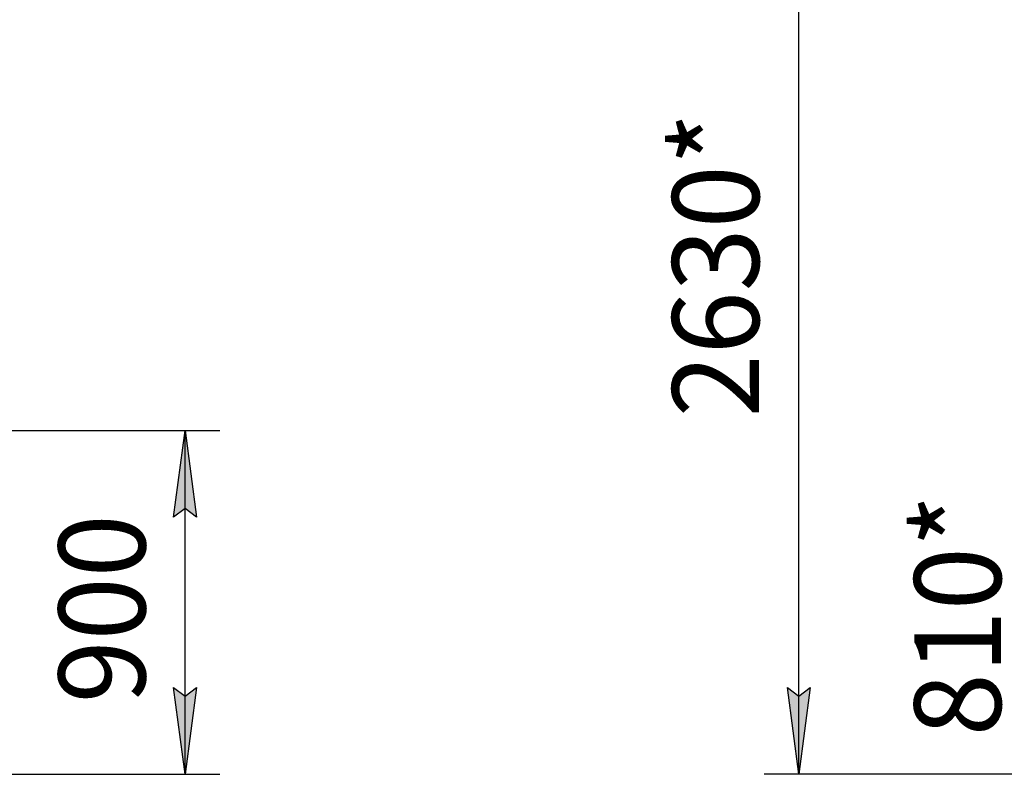
# Model space of a CAD drawing. Units: millimetres. Extents: x 0 to 27435, y -7 to 18900.
# Drawn here: x 10162 to 12717, y 9471 to 11429 of the extents above; entities that cross this region are included whole.
import ezdxf

# ---------------------------------------------------------------- set-up
doc = ezdxf.new("R2010")
doc.units = ezdxf.units.MM
doc.linetypes.add('K5LT_THIN', pattern=[0])
doc.layers.add('DIM', color=6, linetype='Continuous', true_color=0xff00ff)
doc.styles.add('KTEXTSTYLE', font='GOST_AU.ttf', dxfattribs={"width": 0.96, "height": 5})

msp = doc.modelspace()

# ---------------------------------------------------------------- hatches: boundary and pattern name
at = {"layer": 'DIM'}
for points in [[(10620.5, 10137.6), (10590.9, 10362.6), (10561.2, 10137.6), (10590.9, 10160.1)], [(10590.9, 9470.7), (10620.5, 9695.7), (10590.9, 9673.2), (10561.2, 9695.7)], [(12183.3, 9470.7), (12212.9, 9695.7), (12183.3, 9673.2), (12153.6, 9695.7)]]:
    msp.add_hatch(color=7, dxfattribs=at).paths.add_polyline_path(points)

# ---------------------------------------------------------------- linework, layer by layer
at = {"layer": 'DIM', "color": 7, "linetype": 'K5LT_THIN', "lineweight": 30}
for p, q in [((12183.3, 9470.7), (12183.3, 12102.7)), ((9450.5, 10362.6), (10680.9, 10362.6)), ((10561.2, 10137.6), (10590.9, 10362.6)), ((10590.9, 10362.6), (10620.5, 10137.6)), ((10590.9, 9470.7), (10590.9, 10362.6)), ((10590.9, 10160.1), (10561.2, 10137.6)), ((10620.5, 10137.6), (10590.9, 10160.1)), ((10590.9, 9470.7), (10561.2, 9695.7)), ((10561.2, 9695.7), (10590.9, 9673.2)), ((10590.9, 9673.2), (10620.5, 9695.7)), ((10620.5, 9695.7), (10590.9, 9470.7)), ((12183.3, 9470.7), (12153.6, 9695.7)), ((12153.6, 9695.7), (12183.3, 9673.2)), ((12183.3, 9673.2), (12212.9, 9695.7)), ((12212.9, 9695.7), (12183.3, 9470.7)), ((10044.8, 9470.7), (10680.9, 9470.7)), ((15288, 9470.7), (12093.3, 9470.7))]:
    msp.add_line(p, q, dxfattribs=at)

# ---------------------------------------------------------------- texts
at = {"layer": 'DIM', "color": 7, "style": 'KTEXTSTYLE', "oblique": 15, "width": 0.96}
for s, p in [('2630*', (12080.1, 10396.8)), ('810*', (12708, 9569.3)), ('900', (10487.7, 9654.8))]:
    msp.add_text(s, height=225, rotation=90, dxfattribs=at).set_placement(p)

doc.saveas('drawing.dxf')
